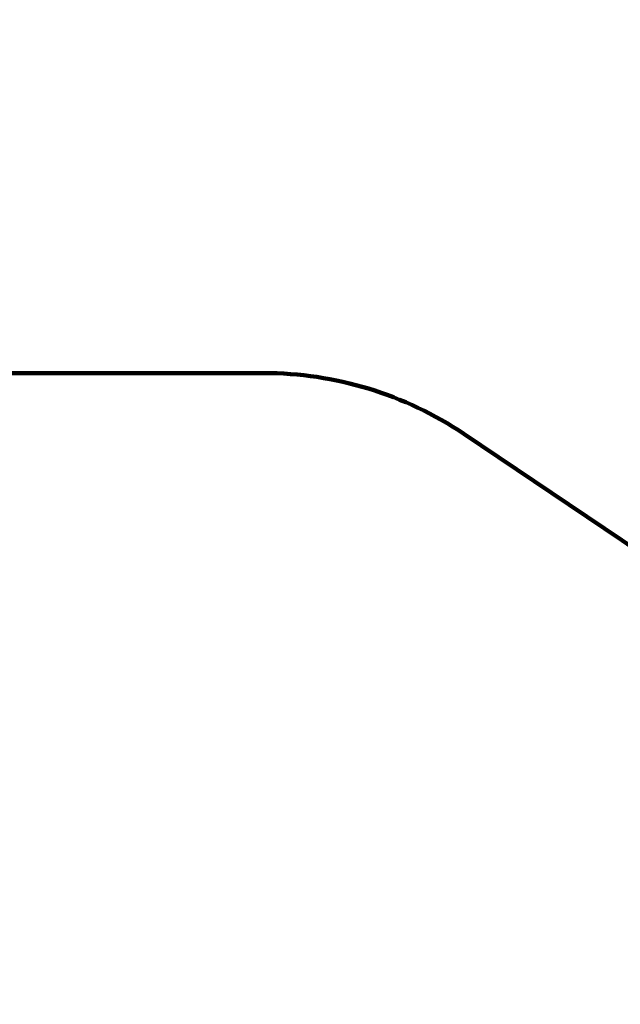
# Model space of a CAD drawing. Units: millimetres. Extents: x 513847 to 549809, y 1482 to 25434.
# Drawn here: x 535737 to 538250, y 6198 to 10319 of the extents above; entities that cross this region are included whole.
import ezdxf

# ---------------------------------------------------------------- set-up
doc = ezdxf.new("R2010")
doc.units = ezdxf.units.MM
doc.layers.add('DEFAULT', color=7, linetype='Continuous')
doc.layers.add('QITELE', color=7, linetype='Continuous')
doc.dimstyles.new('Qitele Minor', dxfattribs={"dimscale": 85, "dimtxt": 2.5, "dimasz": 2, "dimexe": 1.5, "dimexo": 0, "dimgap": 2, "dimtad": 1, "dimdec": 0, "dimrnd": 10, "dimzin": 1, "dimtxsty": 'Standard', "dimblk": 'OBLIQUE', "dimcen": 2, "dimdle": 1, "dimclrd": 256, "dimclre": 256, "dimclrt": 256, "dimadec": 0, "dimazin": 0, "dimtfac": 1, "dimtdec": 0, "dimtmove": 0, "dimatfit": 3, "dimldrblk": 'OBLIQUE', "dimfxl": 0, "dimlwd": 40, "dimlwe": 30, "dimarcsym": 0})

# ---------------------------------------------------------------- blocks, each defined once
blk = doc.blocks.new('_Oblique')
at = {"color": 0, "linetype": 'ByBlock', "lineweight": -2}
blk.add_line((-0.5, -0.5), (0.5, 0.5), dxfattribs=at)
blk = doc.blocks.new('*D107')
at = {"layer": 'DEFAULT', "lineweight": 40, "transparency": 16777216}
blk.add_line((517098.3, 22253.6), (517098.3, 2933.6), dxfattribs=at)
at = {"layer": 'DEFAULT', "lineweight": 30, "transparency": 16777216}
for p, q in [((517863.3, 21743.6), (516673.3, 21743.6)), ((517863.3, 3443.6), (516673.3, 3443.6))]:
    blk.add_line(p, q, dxfattribs=at)
at = {"layer": 'Defpoints', "color": 0, "transparency": 16777216}
for p in [(539408.5, 21743.6), (517098.3, 3443.6), (539503, 3443.6)]:
    blk.add_point(p, dxfattribs=at)
at = {"layer": 'DEFAULT', "lineweight": 40, "transparency": 16777216, "xscale": 510, "yscale": 510, "zscale": 510}
for p, rotation in [((517098.3, 21743.6), 90), ((517098.3, 3443.6), 270)]:
    blk.add_blockref('_Oblique', p, dxfattribs=dict(at, rotation=rotation))
at = {"layer": 'DEFAULT', "transparency": 16777216, "insert": (516384.6, 12593.6), "char_height": 552.5, "attachment_point": 5, "rotation": 90}
blk.add_mtext('18300', dxfattribs=at)

msp = doc.modelspace()

# ---------------------------------------------------------------- linework, layer by layer
at = {"layer": 'QITELE', "color": 60, "lineweight": 211, "true_color": 0xaff425}
msp.add_lwpolyline([(542263.1, 15969.8), (542263.1, 15109, 0.298647), (542864.6, 14191.9, -0.298647), (543766.7, 12816.1), (543766.7, 9520.4, -0.377764), (543504.4, 9222.7, 0.335476), (543245.5, 8970), (542602.9, 4719.4, -0.415806), (540887.4, 3461.7), (539939.4, 3610.3, -0.414479), (538690, 5325.8), (538900.8, 6662.5, 0.291731), (538255.9, 8141.1), (537595.6, 8584.9, 0.149033), (536758.9, 8839.9), (530261.6, 8839.9, 0.414214)], format="xyb", dxfattribs=at)

# ---------------------------------------------------------------- dimensions: what is measured, and where the dimension line sits
at = {"layer": 'DEFAULT'}
dim = msp.add_linear_dim(base=(517098.3, 3443.6), p1=(539408.5, 21743.6), p2=(539503, 3443.6), angle=90, dimstyle='Qitele Minor', override={"dimtxt": 6.5, "dimasz": 6, "dimexe": 5, "dimgap": 5, "dimdle": 6, "dimfxl": 9}, dxfattribs=at)
dim.commit()
dim.dimension.update_dxf_attribs({"geometry": '*D107', "text_midpoint": (516384.6, 12593.6)})

doc.saveas('drawing.dxf')
